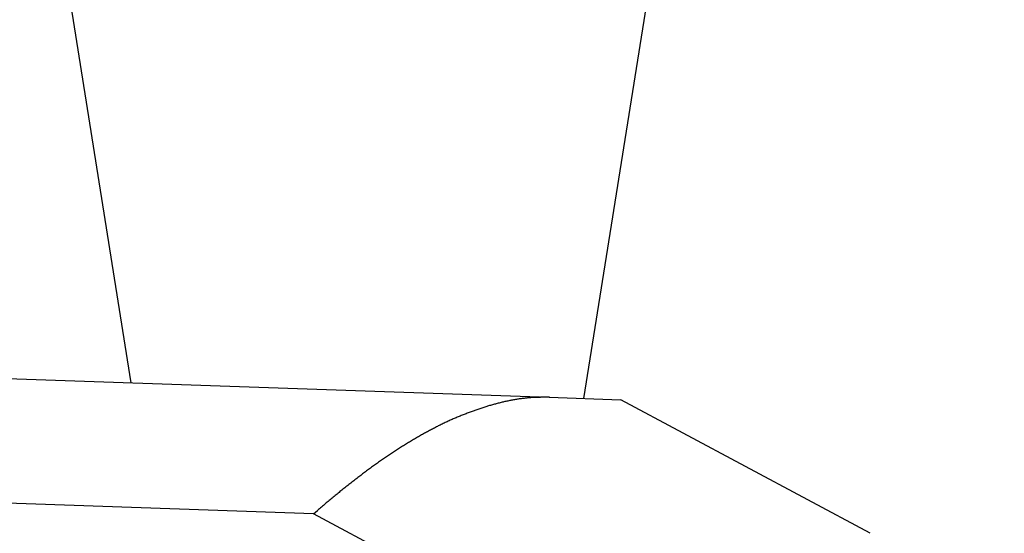
# Model space of a CAD drawing. Units: millimetres. Extents: x -2002 to 5195, y -3001 to 2384.
# Drawn here: x 5009 to 5017, y 2174 to 2178 of the extents above; entities that cross this region are included whole.
import ezdxf

# ---------------------------------------------------------------- set-up
doc = ezdxf.new("R2010")
doc.units = ezdxf.units.MM
for name, color, linetype in [('hatching-Schraffur', 5, 'Continuous'), ('helpline-Hilfslinie', 2, 'Continuous'), ('outline-Körperkante', 7, 'Continuous')]:
    doc.layers.add(name, color=color, linetype=linetype)

# ---------------------------------------------------------------- blocks, each defined once
blk = doc.blocks.new('SR_WD2201_Kämpferprofil_H100')
at = {"layer": 'hatching-Schraffur'}
h = blk.add_hatch(dxfattribs=at)
h.set_pattern_fill('ANSI31', color=256, style=0)
h.set_pattern_definition([(45, (0, 1.5), (-2.24506, 2.24506), [])])
h.paths.add_polyline_path([(4.5, 29.134), (4, 30), (4.5, 30.866), (4.5, 45), (6.3037, 45, -0.377698), (9.2799, 42.3778, 0.722051), (16.2657, 41.0068, 1), (14.8724, 41.7932, -1.74185), (13, 45), (18.4608, 45, 0.57735), (19.5, 45), (23.5, 45, 0.412742), (24.317, 44.7789), (29.5, 47.7713), (29.5, 50), (23.9495, 50, 0.816497), (19.0505, 50), (12, 50), (12, 51), (4.5, 51), (4.5, 64.134), (4, 65), (4.5, 65.866), (4.5, 79.134), (4, 80), (4.5, 80.866), (4.5, 95.5), (39.3245, 95.5, -0.371303), (42.2914, 92.9444, 0.602726), (48.5495, 90.75), (49.5, 90.75), (49.5, 92.5), (47.9033, 92.5, -1.772584), (46, 95.65), (58.6315, 95.65), (59.2593, 90), (66.5, 90), (66.5, 97), (64.2, 97), (64.2, 92.5), (62, 92.5), (61.5, 97), (61.5, 99), (60, 99), (60, 100), (0, 100), (0, 1.5), (14, 1.5), (14, 3.5), (11.25, 3.5, -0.414214), (9.25, 5.5), (9.25, 6, 0.400766), (7.3415, 7.9986, 0.427899), (7, 7.6724, 0.187306), (7.0857, 7.4519, -3.345629), (4.8, 8.0329), (4.8, 11.5), (4.5, 11.5), (4.5, 14.134), (4, 15), (4.5, 15.866)])
at = {"layer": 'outline-Körperkante'}
blk.add_arc((39.3245, 92.5), 3, 8.51962, 90, dxfattribs=at)
blk = doc.blocks.new('WinDrive2201_Drive')
at = {"layer": 'outline-Körperkante'}
for p, q in [((-31.2765, -1.5), (-30.6249, -5.5726)), ((-26.9953, -5.6992), (-26.3234, -1.5)), ((-32.7, -5.5), (-27.2709, -5.6896)), ((-30.7697, -5.5673), (-30.7697, -5.5673)), ((-30.2, -5.5873), (-30.2, -5.5874)), ((-27.2709, -5.6896), (-26.6987, -5.7096)), ((-24.7, -6.7794), (-26.6987, -5.7096)), ((-29.1606, -6.623), (-32.7, -6.4994)), ((-26.6302, -7.9774), (-29.1606, -6.623)), ((-29.1605, -6.6231), (-29.1294, -6.5962))]:
    blk.add_line(p, q, dxfattribs=at)
for centre, radius, start, end in [((-30.7697, -5.5673), 0, 0, 0), ((-30.7697, -5.5675), 0.000169, 88.30175, 91.69825), ((-30.7695, -5.5674), 0.000157, 178.17676, 181.82324), ((-30.7697, -5.5674), 0, 0, 0), ((-30.7695, -5.5675), 0.000197, 132.94489, 137.05512), ((-30.7697, -5.5674), 0, 0, 0), ((-30.7696, -5.5674), 0.000128, 177.76571, 182.23429), ((-30.7697, -5.5674), 0, 0, 0), ((-30.7696, -5.5674), 0.000124, 177.68192, 182.31808), ((-30.7697, -5.5674), 0, 0, 0), ((-30.7696, -5.5675), 0.000178, 132.71738, 137.28262), ((-30.7697, -5.5674), 0, 0, 0), ((-30.7696, -5.5674), 0.000134, 177.86104, 182.13896), ((-30.7696, -5.5673), 0.000198, 222.95695, 227.04305), ((-30.7697, -5.5674), 0, 0, 0), ((-30.7695, -5.5674), 0.00016, 178.20667, 181.79333), ((-30.7697, -5.5674), 0, 0, 0), ((-30.7695, -5.5674), 0.00018, 178.40446, 181.59554), ((-30.7695, -5.5674), 0.0002, 178.56985, 181.43015), ((-30.7695, -5.5675), 0.000227, 178.73595, 181.26405), ((-30.7697, -5.5672), 0.000231, 268.7611, 271.2389), ((-30.7695, -5.5673), 0.000294, 223.62289, 226.37711), ((-30.7697, -5.5675), 0, 0, 0), ((-30.7687, -5.5675), 0.000921, 179.68893, 180.31107), ((-30.7694, -5.5673), 0.000332, 223.77788, 226.22212), ((-30.7695, -5.5673), 0.000225, 223.19593, 226.80407), ((-30.7689, -5.5671), 0.000828, 205.79147, 207.33863), ((-27.1076, -7.9351), 2.2714, 106.83396, 107.65591), ((-27.1243, -7.8848), 2.2184, 105.9644, 106.79867), ((-27.1467, -7.8098), 2.1402, 105.08173, 105.9397), ((-27.1756, -7.7095), 2.0358, 104.13582, 105.03007), ((-27.2099, -7.5845), 1.9062, 103.10398, 104.0539), ((-27.2466, -7.4338), 1.7511, 102.024, 103.05337), ((-27.2534, -7.399), 1.7157, 101.00173, 102.04327), ((-27.2468, -7.444), 1.7611, 99.92698, 100.93164), ((-27.2917, -7.2218), 1.5345, 98.538, 99.7062), ((-27.3369, -6.9341), 1.2433, 96.97523, 98.44856), ((-27.2869, -7.2157), 1.529, 96.42799, 97.55193), ((-26.9273, -10.353), 4.6868, 96.1723, 96.50341), ((-27.3387, -6.8717), 1.182, 92.79208, 94.48732), ((-27.3448, -6.7172), 1.0273, 89.84983, 92.87551), ((-27.2904, -8.4755), 2.7861, 89.59631, 91.06263), ((-26.9674, -8.3069), 2.669, 112.42263, 113.16242), ((-26.9887, -8.2558), 2.6135, 111.66899, 112.41899), ((-27.011, -8.2045), 2.5576, 110.8695, 111.62976), ((-27.0302, -8.1507), 2.5006, 110.12643, 110.89804), ((-27.0515, -8.0989), 2.4445, 109.29123, 110.07411), ((-27.0707, -8.044), 2.3864, 108.49648, 109.29205), ((-27.0909, -7.9893), 2.3281, 107.64463, 108.45325), ((-26.8582, -8.5387), 2.9252, 116.09323, 116.79303), ((-26.8778, -8.5002), 2.882, 115.37455, 116.07985), ((-26.8987, -8.4547), 2.8319, 114.67416, 115.38713), ((-26.923, -8.4059), 2.7774, 113.91781, 114.63928), ((-26.9457, -8.3555), 2.7222, 113.17988, 113.91068), ((-26.5972, -9.0105), 3.4643, 119.53217, 120.14248), ((-26.6617, -8.8971), 3.334, 118.89879, 119.52907), ((-26.7299, -8.7787), 3.1974, 118.20118, 118.85407), ((-26.7815, -8.683), 3.0886, 117.52442, 118.19608), ((-26.8272, -8.5988), 2.9928, 116.80508, 117.49356), ((-26.2948, -9.5018), 4.0413, 121.94167, 122.47737), ((-26.3728, -9.3757), 3.893, 121.39591, 121.94895), ((-26.4541, -9.2476), 3.7413, 120.78289, 121.35504), ((-26.5257, -9.1291), 3.6029, 120.17892, 120.76938), ((-25.9183, -10.0629), 4.717, 124.06842, 124.53764), ((-26.0166, -9.9193), 4.5429, 123.57189, 124.05643), ((-26.1158, -9.7728), 4.3661, 123.04843, 123.54992), ((-26.2035, -9.6395), 4.2065, 122.51981, 123.03758), ((-25.5792, -10.5381), 5.3008, 125.48559, 125.90924), ((-25.7023, -10.3696), 5.0921, 125.01939, 125.45817), ((-25.8083, -10.2174), 4.9066, 124.57312, 125.02633), ((-25.197, -11.0502), 5.9397, 126.75929, 127.14217), ((-25.3261, -10.8782), 5.7247, 126.35903, 126.75475), ((-25.4609, -10.6984), 5.4999, 125.9283, 126.33835), ((-24.5806, -11.8359), 6.9383, 128.27358, 128.60632), ((-24.739, -11.6348), 6.6823, 127.93058, 128.27489), ((-24.9038, -11.4291), 6.4188, 127.54193, 127.89909), ((-25.046, -11.2444), 6.1857, 127.17102, 127.5403), ((-24.0337, -12.5006), 7.7991, 129.29363, 129.59244), ((-24.2234, -12.2758), 7.505, 128.9507, 129.26031), ((-24.3951, -12.0664), 7.2342, 128.61479, 128.935), ((-23.3982, -13.257), 8.787, 130.175, 130.44221), ((-23.5202, -13.1146), 8.5995, 129.89361, 130.16605), ((-23.8212, -12.7598), 8.1343, 129.5828, 129.87001), ((-23.4511, -13.1933), 8.7043, 130.44952, 130.71977)]:
    blk.add_arc(centre, radius, start, end, dxfattribs=at)
blk = doc.blocks.new('*U52')
blk.add_blockref('SR_WD2201_Kämpferprofil_H100', (0, 0.0015, -25))
at = {"layer": 'outline-Körperkante'}
blk.add_blockref('WinDrive2201_Drive', (64.7, 97.0015, -25), dxfattribs=at)
blk = doc.blocks.new('SR_WD2201_LR32_THERM_EB_MF_Sturz')
at = {"layer": 'helpline-Hilfslinie', "color": 2}
blk.add_blockref('*U52', (123.4926, 2245), dxfattribs=at)

msp = doc.modelspace()

# ---------------------------------------------------------------- block references
at = {"layer": 'helpline-Hilfslinie'}
msp.add_blockref('SR_WD2201_LR32_THERM_EB_MF_Sturz', (4852.6893, -160.8708, 25), dxfattribs=at)

doc.saveas('drawing.dxf')
